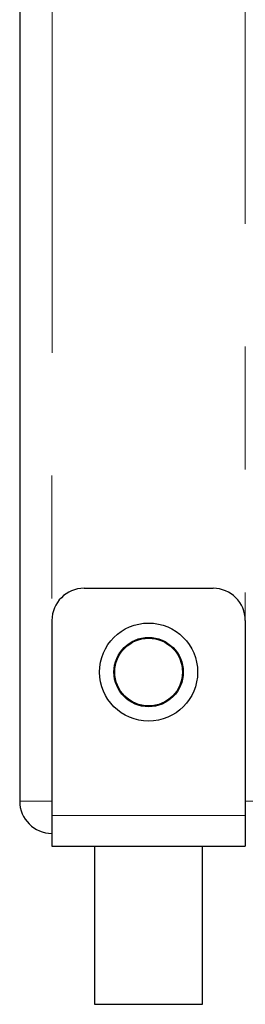
# Model space of a CAD drawing. Units: millimetres. Extents: x 1665 to 9406, y 329 to 8533.
# Drawn here: x 8296 to 8366, y 6293 to 6598 of the extents above; entities that cross this region are included whole.
import ezdxf

# ---------------------------------------------------------------- set-up
doc = ezdxf.new("R2010")
doc.units = ezdxf.units.MM
doc.header["$LTSCALE"] = 30
doc.linetypes.add('PHANTOM', pattern=[12.7, 6.35, -1.27, 1.27, -1.27, 1.27, -1.27])

msp = doc.modelspace()

# ---------------------------------------------------------------- linework, layer by layer
at = {"color": 8, "linetype": 'PHANTOM', "lineweight": 18}
for p, q in [((8365.61, 6725.51), (8365.61, 6412.01)), ((8305.76, 6685.51), (8305.61, 6412.01)), ((8295.61, 6356.01), (8305.61, 6356.01)), ((8365.61, 6356.01), (8375.61, 6356.01)), ((8305.61, 6351.51), (8365.61, 6351.51))]:
    msp.add_line(p, q, dxfattribs=at)
at = {"color": 7, "linetype": 'Continuous', "lineweight": 25}
for p, q in [((8295.61, 6605.51), (8295.61, 6356.01)), ((8315.61, 6422.01), (8355.61, 6422.01)), ((8305.61, 6412.01), (8305.61, 6351.51)), ((8365.61, 6412.01), (8365.61, 6351.51)), ((8305.61, 6351.51), (8305.61, 6342.01)), ((8365.61, 6351.51), (8365.61, 6342.01)), ((8305.61, 6342.01), (8365.61, 6342.01)), ((8318.86, 6342.01), (8318.86, 6293.01)), ((8352.36, 6293.01), (8352.36, 6342.01)), ((8318.86, 6293.01), (8352.36, 6293.01))]:
    msp.add_line(p, q, dxfattribs=at)
for radius in [15.21, 10.75, 10.5]:
    msp.add_circle((8335.61, 6396.01), radius, dxfattribs=at)
for centre, start, end in [((8315.61, 6412.01), 90, 180), ((8355.61, 6412.01), 0, 89.9999), ((8305.61, 6356.01), 180, 270)]:
    msp.add_arc(centre, 10, start, end, dxfattribs=at)

doc.saveas('drawing.dxf')
